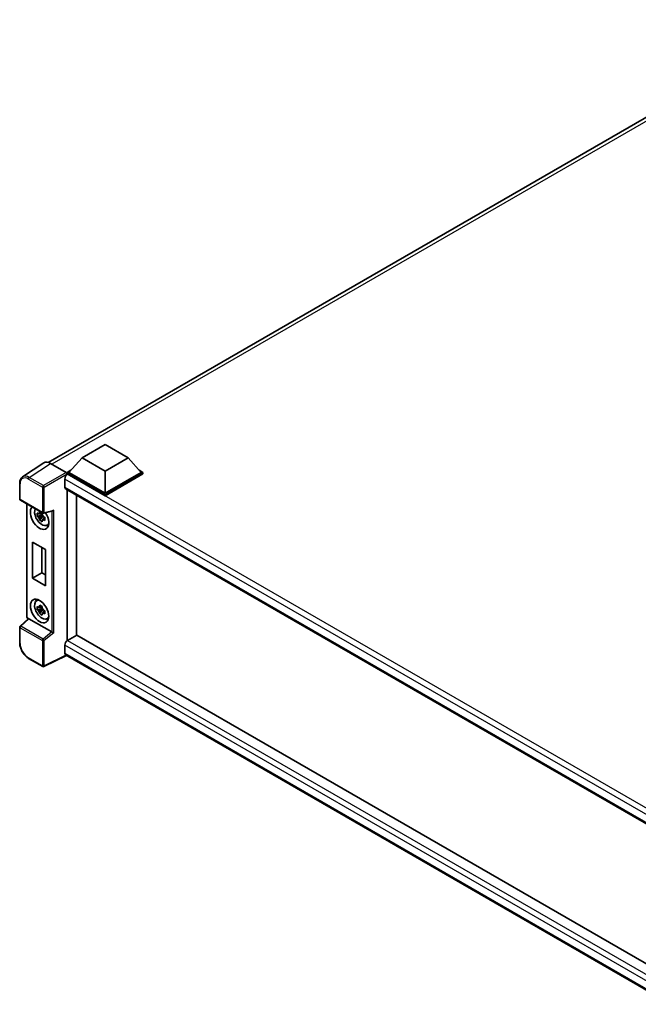
# Model space of a CAD drawing. Units: millimetres. Extents: x 0 to 11604, y 0 to 1546.
# Drawn here: x 1105 to 1278, y 228 to 503 of the extents above; entities that cross this region are included whole.
import ezdxf

# ---------------------------------------------------------------- set-up
doc = ezdxf.new("R2010")
doc.units = ezdxf.units.MM
doc.header["$LTSCALE"] = 4
doc.layers.add('Visible (ISO)', color=7, linetype='Continuous', lineweight=35)
doc.layers.add('Visible Narrow (ISO)', color=7, linetype='Continuous', lineweight=25)

msp = doc.modelspace()

# ---------------------------------------------------------------- linework, layer by layer
at = {"layer": 'Visible (ISO)'}
for p, q in [((1112.7403, 379.0849), (1327.1469, 502.8726)), ((1122.1922, 380.3472), (1128.6204, 384.0586)), ((1128.6204, 384.0586), (1135.0487, 380.3472)), ((1122.1922, 380.3472), (1118.541, 376.2499)), ((1128.6204, 376.6359), (1122.1922, 380.3472)), ((1135.0487, 380.3472), (1128.6204, 376.6359)), ((1135.0487, 380.3472), (1138.6999, 376.2499)), ((1111.5173, 378.946), (1105.5494, 375.0018)), ((1113.3968, 378.8042), (1117.7697, 376.2795)), ((1118.0267, 376.2499), (1119.0859, 376.8614)), ((1118.0267, 375.8342), (1118.0267, 376.2499)), ((1128.6204, 370.1336), (1118.0267, 376.2499)), ((1118.0267, 375.8344), (1118.0267, 375.6733)), ((1118.1553, 375.76), (1118.0267, 375.8342)), ((1128.6204, 369.7179), (1118.0267, 375.8342)), ((1128.6204, 370.4305), (1118.541, 376.2499)), ((1128.6204, 376.6359), (1128.6204, 370.4305)), ((1138.6999, 376.2499), (1128.6204, 370.4305)), ((1139.2142, 376.2499), (1128.6204, 370.1336)), ((1139.2142, 375.8342), (1128.6204, 369.7179)), ((1138.155, 376.8614), (1139.2142, 376.2499)), ((1139.2142, 375.8342), (1139.2142, 376.2499)), ((1104.7651, 368.8328), (1104.7651, 373.2355)), ((1117.3839, 374.4239), (1117.3839, 372.1971)), ((1117.6098, 371.6977), (1289.2454, 272.6039)), ((1118.0267, 371.457), (1118.0267, 329.2072)), ((1120.598, 369.9725), (1120.598, 330.7042)), ((1128.6204, 369.7179), (1128.6204, 370.1336)), ((1104.9469, 368.5178), (1111.201, 364.9071)), ((1106.7324, 335.9726), (1106.7324, 367.487)), ((1111.0704, 364.3598), (1109.6896, 364.0696)), ((1110.3551, 362.917), (1111.2968, 363.9677)), ((1111.0184, 364.9195), (1110.6513, 364.7076)), ((1110.6513, 363.8564), (1111.2376, 364.1949)), ((1111.0704, 364.7328), (1111.0704, 364.8911)), ((1111.0704, 364.3598), (1111.0704, 364.4395)), ((1111.1716, 364.3014), (1111.0704, 364.3598)), ((1111.2968, 363.9677), (1111.2968, 364.0845)), ((1111.2968, 363.9677), (1111.3658, 363.9279)), ((1111.7555, 363.6428), (1111.3884, 363.4309)), ((1111.4718, 364.8694), (1113.9695, 365.5002)), ((1111.6199, 363.7812), (1111.7569, 363.7021)), ((1112.3436, 361.4797), (1112.8483, 361.7031)), ((1108.3782, 356.7614), (1111.978, 354.6831)), ((1108.3782, 346.6666), (1108.3782, 356.7614)), ((1110.9944, 355.251), (1110.9944, 348.177)), ((1111.978, 354.6831), (1111.978, 344.5882)), ((1108.3782, 346.6666), (1110.9944, 348.177)), ((1110.9944, 348.177), (1111.978, 347.6091)), ((1111.978, 344.5882), (1108.3782, 346.6666)), ((1109.4391, 340.3824), (1109.8849, 340.7078)), ((1111.0184, 338.7916), (1110.6513, 338.5797)), ((1111.0704, 338.6049), (1111.0704, 338.7632)), ((1111.0704, 338.2319), (1109.6896, 337.9417)), ((1110.3551, 336.7891), (1111.2968, 337.8399)), ((1110.6513, 337.7285), (1111.2376, 338.067)), ((1111.0704, 338.2319), (1111.0704, 338.3116)), ((1111.1716, 338.1735), (1111.0704, 338.2319)), ((1111.2968, 337.8399), (1111.2968, 337.9566)), ((1111.2968, 337.8399), (1111.3658, 337.8)), ((1111.7555, 337.5149), (1111.3884, 337.303)), ((1111.6199, 337.6533), (1111.7569, 337.5742)), ((1107.1599, 335.3788), (1104.8817, 333.2699)), ((1113.78, 331.6715), (1107.3599, 335.3782)), ((1112.3436, 335.3518), (1112.8483, 335.5752)), ((1104.7651, 328.6003), (1104.7651, 333.0031)), ((1120.7266, 330.7785), (1118.1553, 329.2939)), ((1120.7266, 330.7785), (1289.2945, 233.4557)), ((1117.3839, 327.9578), (1117.3839, 325.731)), ((1117.8041, 325.1195), (1111.5453, 321.9937)), ((1286.813, 227.5421), (1117.6098, 325.2316)), ((1111.201, 322.0041), (1107.2597, 324.2796))]:
    msp.add_line(p, q, dxfattribs=at)
for centre, start, end in [((1105.1287, 368.8328), 180, 240), ((1111.3828, 365.222), 240, 284.173003), ((1105.1287, 333.0031), 132.789481, 180), ((1111.3828, 322.319), 240, 296.538708)]:
    msp.add_arc(centre, 0.3636, start, end, dxfattribs=at)
for centre, major_axis, ratio, start_param, end_param in [((1113.3999, 375.8315), (-1.8204, 3.153), 0.5766475, 5.49839613, 6.31804944), ((1118.1553, 374.8693), (-0.5455, -0.9448), 0.57735027, 3.92699082, 5.49778714), ((1117.7694, 375.9826), (-0.1818, 0.3149), 0.5780539, 3.9275998, 5.49717816), ((1118.1553, 372.6425), (-0.5455, -0.9448), 0.57735027, 5.49778714, 6.28318531), ((1110.3128, 363.661), (1.8182, -3.1492), 0.57735027, 3.29297256, 7.94489041), ((1110.9813, 364.047), (-1.455, 2.5201), 0.57735027, 0.35706869, 3.53279276), ((1110.6684, 363.8663), (-0.5693, 0.986), 0.57735027, 5.97330265, 6.59306797), ((1110.6684, 363.8663), (-0.5693, 0.986), 0.57735027, 1.26091366, 1.88067899), ((1110.6684, 363.8663), (0.5693, -0.986), 0.57735027, 1.26091366, 1.88067899), ((1114.0439, 365.894), (-0.2822, -0.3623), 0.63292033, 0.682393, 1.6388949), ((1110.6684, 363.8663), (0.5693, -0.986), 0.57735027, 5.97330265, 6.59306797), ((1111.8556, 364.5517), (1.8182, -3.1492), 0.57735027, 5.62163033, 5.84503628), ((1110.9813, 337.9191), (-1.455, 2.5201), 0.57735027, 5.8919852, 9.81597807), ((1111.8556, 338.4238), (1.8182, -3.1492), 0.57735027, 3.57974168, 3.80314763), ((1110.6684, 337.7384), (-0.5693, 0.986), 0.57735027, 5.97330265, 6.59306797), ((1110.6684, 337.7384), (-0.5693, 0.986), 0.57735027, 1.26091366, 1.88067899), ((1110.6684, 337.7384), (0.5693, -0.986), 0.57735027, 1.26091366, 1.88067899), ((1110.6684, 337.7384), (0.5693, -0.986), 0.57735027, 5.97330265, 6.59306797), ((1107.3621, 335.0704), (0.1771, -0.3264), 0.5718249, 2.39113693, 3.28641551), ((1111.8556, 338.4238), (1.8182, -3.1492), 0.57735027, 5.62163033, 5.84503628), ((1113.7778, 331.3663), (0.1753, -0.3238), 0.58179756, 2.3573073, 2.38355232), ((1114.0439, 331.5856), (-0.3631, 0.1712), 0.11908075, 0.8415056, 2.37739535), ((1118.1553, 328.4032), (-0.5455, -0.9448), 0.57735027, 3.92699082, 5.49778714), ((1118.1553, 326.1764), (-0.5455, -0.9448), 0.57735027, 5.49778714, 6.28318531)]:
    msp.add_ellipse(centre, major_axis=major_axis, ratio=ratio, start_param=start_param, end_param=end_param, dxfattribs=at)
msp.add_ellipse((1110.3128, 337.5331), major_axis=(1.8182, -3.1492), ratio=0.57735027, dxfattribs=at)
for points, knots in [([(1104.7651, 373.2355), (1104.7651, 373.3849), (1104.7748, 373.5305), (1104.8146, 373.8114), (1104.8447, 373.9468), (1104.9264, 374.2045), (1104.978, 374.3268), (1105.1037, 374.5546), (1105.1779, 374.6601), (1105.3482, 374.849), (1105.4443, 374.9323), (1105.5494, 375.0018)], [-0.784789176, -0.784789176, -0.784789176, -0.784789176, -0.634804167, -0.634804167, -0.484819157, -0.484819157, -0.334834148, -0.334834148, -0.184849139, -0.184849139, -0.03486413, -0.03486413, -0.03486413, -0.03486413]), ([(1109.6896, 364.0696), (1109.6778, 364.2137), (1109.6723, 364.3571), (1109.6723, 364.6259), (1109.6778, 364.7717), (1109.6896, 364.9207)], [4.331071921, 4.331071921, 4.331071921, 4.331071921, 4.398975087, 4.398975087, 4.466878254, 4.466878254, 4.466878254, 4.466878254]), ([(1109.6896, 364.9207), (1109.754, 364.8655), (1109.8196, 364.8111), (1109.9082, 364.7401), (1109.9304, 364.7225), (1109.9526, 364.7051)], [4.4863158772, 4.4863158772, 4.4863158772, 4.4863158772, 4.5307133937, 4.5307133937, 4.5453911286, 4.5453911286, 4.5453911286, 4.5453911286]), ([(1109.9526, 363.8539), (1109.9304, 363.8714), (1109.9082, 363.8889), (1109.8196, 363.96), (1109.754, 364.0144), (1109.6896, 364.0696)], [4.8174915459, 4.8174915459, 4.8174915459, 4.8174915459, 4.8321692807, 4.8321692807, 4.8765667973, 4.8765667973, 4.8765667973, 4.8765667973]), ([(1110.2998, 364.9055), (1110.3038, 364.9381), (1110.3079, 364.9708), (1110.3252, 365.103), (1110.3395, 365.2035), (1110.3551, 365.3049)], [4.8174915459, 4.8174915459, 4.8174915459, 4.8174915459, 4.8321692807, 4.8321692807, 4.8765667973, 4.8765667973, 4.8765667973, 4.8765667973]), ([(1110.3551, 365.3049), (1110.4739, 365.2313), (1110.5954, 365.1589), (1110.8282, 365.0245), (1110.9572, 364.9523), (1111.0922, 364.8794)], [4.331071921, 4.331071921, 4.331071921, 4.331071921, 4.398975087, 4.398975087, 4.466878254, 4.466878254, 4.466878254, 4.466878254]), ([(1111.0922, 364.8794), (1111.0766, 364.7779), (1111.0623, 364.6775), (1111.045, 364.5453), (1111.0409, 364.5125), (1111.0369, 364.48)], [4.4863158772, 4.4863158772, 4.4863158772, 4.4863158772, 4.5307133937, 4.5307133937, 4.5453911286, 4.5453911286, 4.5453911286, 4.5453911286]), ([(1111.3841, 363.8786), (1111.4143, 363.8658), (1111.4447, 363.853), (1111.5678, 363.8018), (1111.662, 363.764), (1111.7576, 363.7268)], [4.8174915459, 4.8174915459, 4.8174915459, 4.8174915459, 4.8321692807, 4.8321692807, 4.8765667973, 4.8765667973, 4.8765667973, 4.8765667973]), ([(1111.7576, 363.7268), (1111.7533, 363.5734), (1111.7513, 363.4256), (1111.7513, 363.1568), (1111.7533, 363.0153), (1111.7576, 362.8756)], [4.331071921, 4.331071921, 4.331071921, 4.331071921, 4.398975087, 4.398975087, 4.466878254, 4.466878254, 4.466878254, 4.466878254]), ([(1110.3551, 362.917), (1110.3395, 363.0004), (1110.3252, 363.0844), (1110.3079, 363.1967), (1110.3038, 363.2246), (1110.2998, 363.2526)], [4.4863158772, 4.4863158772, 4.4863158772, 4.4863158772, 4.5307133937, 4.5307133937, 4.5453911286, 4.5453911286, 4.5453911286, 4.5453911286]), ([(1111.0922, 362.4914), (1110.9572, 362.5557), (1110.8282, 362.6238), (1110.5954, 362.7582), (1110.4739, 362.8347), (1110.3551, 362.917)], [4.331071921, 4.331071921, 4.331071921, 4.331071921, 4.398975087, 4.398975087, 4.466878254, 4.466878254, 4.466878254, 4.466878254]), ([(1111.0369, 362.827), (1111.0409, 362.799), (1111.045, 362.7711), (1111.0623, 362.6588), (1111.0766, 362.5748), (1111.0922, 362.4914)], [4.8174915459, 4.8174915459, 4.8174915459, 4.8174915459, 4.8321692807, 4.8321692807, 4.8765667973, 4.8765667973, 4.8765667973, 4.8765667973]), ([(1111.7576, 362.8756), (1111.662, 362.9128), (1111.5678, 362.9507), (1111.4447, 363.0019), (1111.4143, 363.0146), (1111.3841, 363.0275)], [4.4863158772, 4.4863158772, 4.4863158772, 4.4863158772, 4.5307133937, 4.5307133937, 4.5453911286, 4.5453911286, 4.5453911286, 4.5453911286]), ([(1109.6896, 337.9417), (1109.6778, 338.0858), (1109.6723, 338.2292), (1109.6723, 338.498), (1109.6778, 338.6438), (1109.6896, 338.7928)], [4.331071921, 4.331071921, 4.331071921, 4.331071921, 4.398975087, 4.398975087, 4.466878254, 4.466878254, 4.466878254, 4.466878254]), ([(1109.6896, 338.7928), (1109.754, 338.7376), (1109.8196, 338.6833), (1109.9082, 338.6122), (1109.9304, 338.5946), (1109.9526, 338.5772)], [4.4863158772, 4.4863158772, 4.4863158772, 4.4863158772, 4.5307133937, 4.5307133937, 4.5453911286, 4.5453911286, 4.5453911286, 4.5453911286]), ([(1110.2998, 338.7776), (1110.3038, 338.8102), (1110.3079, 338.8429), (1110.3252, 338.9751), (1110.3395, 339.0756), (1110.3551, 339.177)], [4.8174915459, 4.8174915459, 4.8174915459, 4.8174915459, 4.8321692807, 4.8321692807, 4.8765667973, 4.8765667973, 4.8765667973, 4.8765667973]), ([(1110.3551, 339.177), (1110.4739, 339.1034), (1110.5954, 339.031), (1110.8282, 338.8966), (1110.9572, 338.8244), (1111.0922, 338.7515)], [4.331071921, 4.331071921, 4.331071921, 4.331071921, 4.398975087, 4.398975087, 4.466878254, 4.466878254, 4.466878254, 4.466878254]), ([(1111.0922, 338.7515), (1111.0766, 338.6501), (1111.0623, 338.5496), (1111.045, 338.4174), (1111.0409, 338.3847), (1111.0369, 338.3521)], [4.4863158772, 4.4863158772, 4.4863158772, 4.4863158772, 4.5307133937, 4.5307133937, 4.5453911286, 4.5453911286, 4.5453911286, 4.5453911286]), ([(1107.0627, 335.2888), (1107.049, 335.3003), (1107.0356, 335.3123), (1106.9787, 335.3665), (1106.9395, 335.4125), (1106.8702, 335.5107), (1106.8401, 335.5629), (1106.7897, 335.672), (1106.7694, 335.729), (1106.7408, 335.8472), (1106.7324, 335.9086), (1106.7324, 335.9726)], [-0.56275836, -0.56275836, -0.56275836, -0.56275836, -0.47087351, -0.47087351, -0.15695784, -0.15695784, 0.15695784, 0.15695784, 0.47087351, 0.47087351, 0.78478918, 0.78478918, 0.78478918, 0.78478918]), ([(1109.9526, 337.726), (1109.9304, 337.7435), (1109.9082, 337.761), (1109.8196, 337.8321), (1109.754, 337.8865), (1109.6896, 337.9417)], [4.8174915459, 4.8174915459, 4.8174915459, 4.8174915459, 4.8321692807, 4.8321692807, 4.8765667973, 4.8765667973, 4.8765667973, 4.8765667973]), ([(1110.3551, 336.7891), (1110.3395, 336.8725), (1110.3252, 336.9565), (1110.3079, 337.0688), (1110.3038, 337.0967), (1110.2998, 337.1247)], [4.4863158772, 4.4863158772, 4.4863158772, 4.4863158772, 4.5307133937, 4.5307133937, 4.5453911286, 4.5453911286, 4.5453911286, 4.5453911286]), ([(1111.0922, 336.3635), (1110.9572, 336.4278), (1110.8282, 336.4959), (1110.5954, 336.6303), (1110.4739, 336.7068), (1110.3551, 336.7891)], [4.331071921, 4.331071921, 4.331071921, 4.331071921, 4.398975087, 4.398975087, 4.466878254, 4.466878254, 4.466878254, 4.466878254]), ([(1111.0369, 336.6991), (1111.0409, 336.6711), (1111.045, 336.6432), (1111.0623, 336.5309), (1111.0766, 336.4469), (1111.0922, 336.3635)], [4.8174915459, 4.8174915459, 4.8174915459, 4.8174915459, 4.8321692807, 4.8321692807, 4.8765667973, 4.8765667973, 4.8765667973, 4.8765667973]), ([(1111.3841, 337.7507), (1111.4143, 337.7379), (1111.4447, 337.7251), (1111.5678, 337.6739), (1111.662, 337.6361), (1111.7576, 337.5989)], [4.8174915459, 4.8174915459, 4.8174915459, 4.8174915459, 4.8321692807, 4.8321692807, 4.8765667973, 4.8765667973, 4.8765667973, 4.8765667973]), ([(1111.7576, 336.7477), (1111.662, 336.7849), (1111.5678, 336.8228), (1111.4447, 336.874), (1111.4143, 336.8867), (1111.3841, 336.8996)], [4.4863158772, 4.4863158772, 4.4863158772, 4.4863158772, 4.5307133937, 4.5307133937, 4.5453911286, 4.5453911286, 4.5453911286, 4.5453911286]), ([(1111.7576, 337.5989), (1111.7533, 337.4455), (1111.7513, 337.2977), (1111.7513, 337.0289), (1111.7533, 336.8874), (1111.7576, 336.7477)], [4.331071921, 4.331071921, 4.331071921, 4.331071921, 4.398975087, 4.398975087, 4.466878254, 4.466878254, 4.466878254, 4.466878254]), ([(1107.2597, 324.2796), (1107.1243, 324.3578), (1106.9905, 324.4472), (1106.7285, 324.6464), (1106.6003, 324.7561), (1106.3514, 324.9931), (1106.2309, 325.1203), (1105.9998, 325.3897), (1105.8893, 325.5317), (1105.6804, 325.8275), (1105.5822, 325.9811), (1105.3999, 326.2967), (1105.316, 326.4587), (1105.1643, 326.7874), (1105.0965, 326.9541), (1104.9788, 327.2889), (1104.9289, 327.457), (1104.8481, 327.791), (1104.8172, 327.9569), (1104.7757, 328.2834), (1104.7651, 328.4439), (1104.7651, 328.6003)], [-0.78478918, -0.78478918, -0.78478918, -0.78478918, -0.62783134, -0.62783134, -0.47087351, -0.47087351, -0.31391567, -0.31391567, -0.15695784, -0.15695784, 0, 0, 0.15695784, 0.15695784, 0.31391567, 0.31391567, 0.47087351, 0.47087351, 0.62783134, 0.62783134, 0.78478918, 0.78478918, 0.78478918, 0.78478918])]:
    msp.add_open_spline(points, degree=3, knots=knots, dxfattribs=at)
for points, weights in [([(1110.6513, 364.7076), (1110.3954, 364.7174), (1109.9526, 364.7051)], [1.35956394726, 1.22656475141, 1.03074466748]), ([(1109.9526, 363.8539), (1110.3954, 363.8662), (1110.6513, 363.8564)], [1.03074466748, 1.22656475141, 1.35956394726]), ([(1110.2998, 364.9055), (1110.5318, 364.7961), (1110.6513, 364.7076)], [1.03074466748, 1.22656475141, 1.35956394726]), ([(1110.6513, 363.8564), (1110.5318, 363.6299), (1110.2998, 363.2526)], [1.35956394726, 1.22656475141, 1.03074466748]), ([(1111.0369, 362.827), (1111.2689, 363.2043), (1111.3884, 363.4309)], [1.03074466748, 1.22656475141, 1.35956394726]), ([(1111.3884, 363.4309), (1111.4054, 363.2831), (1111.3841, 363.0275)], [1.35956394726, 1.22656475141, 1.03074466748]), ([(1110.2998, 338.7776), (1110.5318, 338.6682), (1110.6513, 338.5797)], [1.03074466748, 1.22656475141, 1.35956394726]), ([(1110.6513, 338.5797), (1110.3954, 338.5895), (1109.9526, 338.5772)], [1.35956394726, 1.22656475141, 1.03074466748]), ([(1109.9526, 337.726), (1110.3954, 337.7383), (1110.6513, 337.7285)], [1.03074466748, 1.22656475141, 1.35956394726]), ([(1110.6513, 337.7285), (1110.5318, 337.502), (1110.2998, 337.1247)], [1.35956394726, 1.22656475141, 1.03074466748]), ([(1111.0369, 336.6991), (1111.2689, 337.0764), (1111.3884, 337.303)], [1.03074466748, 1.22656475141, 1.35956394726]), ([(1111.3884, 337.303), (1111.4054, 337.1552), (1111.3841, 336.8996)], [1.35956394726, 1.22656475141, 1.03074466748])]:
    msp.add_rational_spline(points, weights, degree=2, dxfattribs=at)
at = {"layer": 'Visible Narrow (ISO)'}
for p, q in [((1328.3588, 502.4654), (1113.7841, 378.5806)), ((1107.4325, 374.8623), (1113.3968, 378.8042)), ((1111.3738, 372.5868), (1107.4325, 374.8623)), ((1117.7697, 376.2795), (1111.3738, 372.5868)), ((1111.6308, 372.1417), (1118.0267, 375.8344)), ((1292.7464, 274.9598), (1118.1553, 375.76)), ((1104.8716, 368.6843), (1104.8716, 373.0871)), ((1107.1844, 374.4223), (1111.1257, 372.1468)), ((1111.1257, 372.1468), (1111.1257, 365.0735)), ((1111.6308, 365.0684), (1111.6308, 372.1417)), ((1291.3417, 273.9893), (1117.3839, 374.4239)), ((1117.3839, 372.1971), (1289.5434, 272.8008)), ((1111.1257, 365.0735), (1104.8716, 368.6843)), ((1106.8389, 335.8242), (1106.8389, 367.4255)), ((1111.6308, 365.0684), (1114.2919, 365.7405)), ((1113.7868, 365.454), (1113.7868, 331.6675)), ((1114.2919, 331.4321), (1114.2919, 365.7405)), ((1105.0649, 333.2538), (1107.3599, 335.3782)), ((1111.319, 329.6431), (1105.0649, 333.2538)), ((1107.1355, 335.3562), (1107.0958, 335.3791)), ((1104.8716, 332.8546), (1111.1257, 329.2438)), ((1104.8716, 328.4518), (1104.8716, 332.8546)), ((1113.78, 331.6715), (1111.319, 329.6431)), ((1114.2919, 331.4321), (1111.6308, 329.2387)), ((1111.1257, 329.2438), (1111.1257, 322.1705)), ((1111.6308, 322.1654), (1111.6308, 329.2387)), ((1288.1977, 229.3384), (1117.3839, 327.9578)), ((1118.1553, 329.2939), (1289.2945, 230.4867)), ((1117.6842, 325.1887), (1111.6308, 322.1654)), ((1117.3839, 325.731), (1286.8132, 227.911)), ((1111.1257, 322.1705), (1107.1844, 324.446))]:
    msp.add_line(p, q, dxfattribs=at)
for centre, major_axis, ratio, start_param, end_param in [((1107.1872, 371.7469), (-1.6384, 2.8377), 0.5766475, 5.49839613, 7.06797448), ((1107.4443, 371.8954), (-1.8389, 3.1413), 0.57677384, 5.49491862, 6.31457193), ((1107.4415, 374.5708), (0.1818, 0.3149), 0.57735027, 0.82030475, 2.35619449), ((1105.1287, 373.2355), (-0.3636, 0), 0.57735027, 0, 0.78539816), ((1111.3828, 372.2953), (0.1818, 0.3149), 0.57735027, 0.82030475, 2.35619449), ((1111.3828, 372.2953), (-0.3636, 0), 0.57735027, 0.78539816, 2.32128791), ((1111.3828, 372.2953), (-0.1818, 0.3149), 0.53637355, 3.9275998, 5.49717816), ((1105.1287, 368.8328), (-0.3636, 0), 0.57735027, 0, 0.78539816), ((1105.1287, 368.8328), (-0.1818, -0.3149), 0.57735027, 5.49778714, 6.28318531), ((1111.3828, 365.222), (-0.1818, -0.3149), 0.57735027, 5.49778714, 6.28318531), ((1111.3828, 365.222), (0.3636, 0), 0.57735027, 3.92699082, 5.46288056), ((1111.3828, 365.222), (0.089, -0.3526), 0.68265399, 0, 0.9565019), ((1107.096, 335.9726), (-0.3636, 0), 0.57735027, 0, 0.78539816), ((1105.1287, 333.0031), (-0.1818, -0.3149), 0.57735027, 4.17779463, 5.49778714), ((1105.1287, 333.0031), (-0.247, 0.2669), 0.43528024, 5.38790672, 6.28318531), ((1107.0961, 335.676), (-0.1818, 0.3149), 0.5780539, 0.78600715, 2.3555855), ((1107.353, 335.5275), (-0.1818, -0.3149), 0.57735027, 5.49778714, 5.69403221), ((1105.1287, 333.0031), (-0.3636, 0), 0.57735027, 0, 0.78539816), ((1105.1287, 328.6003), (-0.3636, 0), 0.57735027, 0, 0.78539816), ((1107.1872, 327.1182), (-1.6364, 2.8343), 0.5780539, 0.78600715, 2.3555855), ((1111.3828, 329.3923), (0.1818, 0.3149), 0.57735027, 1.03620198, 2.35619449), ((1111.3828, 329.3923), (-0.3636, 0), 0.57735027, 0.78539816, 2.32128791), ((1111.3828, 329.3923), (-0.2313, 0.2806), 0.39624112, 3.84968252, 5.41181729), ((1107.4415, 324.5945), (-0.1818, -0.3149), 0.57735027, 5.49778714, 6.28318531), ((1111.3828, 322.319), (0.3636, 0), 0.57735027, 3.92699082, 5.46288056), ((1111.3828, 322.319), (-0.1818, -0.3149), 0.57735027, 5.49778714, 6.28318531), ((1111.3828, 322.319), (0.1625, -0.3253), 0.5766475, 0, 0.81965331)]:
    msp.add_ellipse(centre, major_axis=major_axis, ratio=ratio, start_param=start_param, end_param=end_param, dxfattribs=at)

doc.saveas('drawing.dxf')
